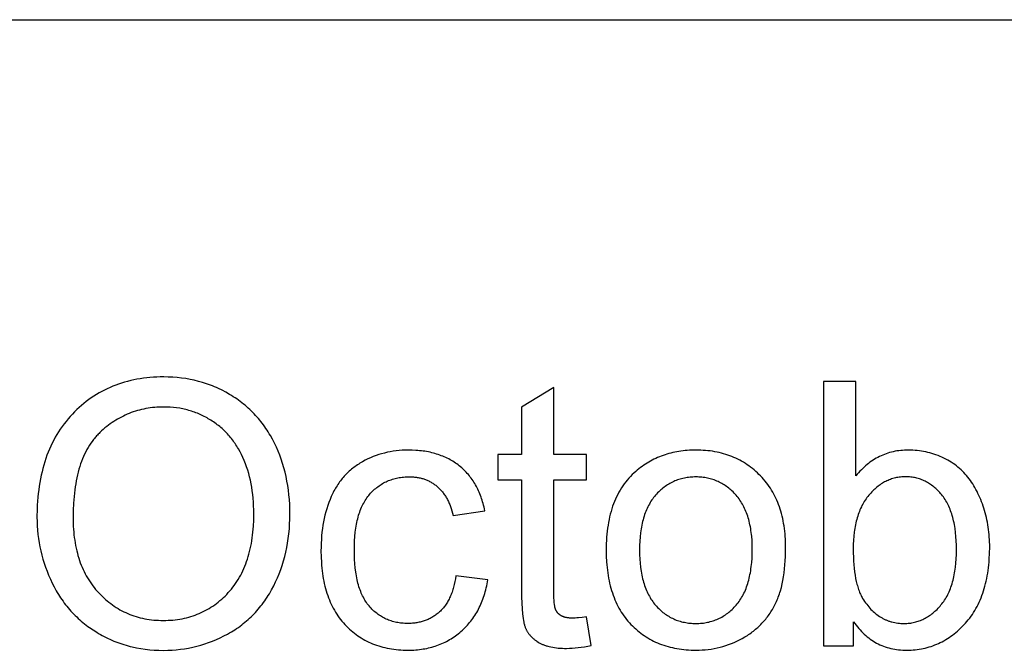
# Model space of a CAD drawing. Units: millimetres. Extents: x 0 to 21750, y 0 to 18000.
# Drawn here: x 8978 to 10466, y 17046 to 18000 of the extents above; entities that cross this region are included whole.
import ezdxf

# ---------------------------------------------------------------- set-up
doc = ezdxf.new("R2010")
doc.units = ezdxf.units.MM
doc.header["$MEASUREMENT"] = 0
doc.layers.add('- TAB', color=4, linetype='Continuous', true_color=0x00ffff)
doc.layers.add('- TITLES', color=7, linetype='Continuous', true_color=0x7fffbf)

msp = doc.modelspace()

# ---------------------------------------------------------------- linework, layer by layer
at = {"layer": '- TAB'}
msp.add_lwpolyline([(0, 18000), (21750, 18000)], dxfattribs=at)
at = {"layer": '- TITLES'}
for points in [[(9003.8, 17247.3), (9003.9, 17240.8), (9004.2, 17234.2), (9004.6, 17227.8), (9005.3, 17221.3), (9006.1, 17215), (9007.1, 17208.6), (9008.2, 17202.3), (9009.6, 17196.1), (9011.1, 17189.8), (9012.8, 17183.7), (9014.7, 17177.5), (9016.7, 17171.4), (9019, 17165.4), (9021.4, 17159.4), (9024, 17153.4), (9026.7, 17147.5), (9029.7, 17141.7), (9032.8, 17136), (9034.4, 17133.3), (9036.1, 17130.5), (9037.8, 17127.8), (9039.5, 17125.2), (9041.3, 17122.6), (9043.2, 17120), (9045, 17117.4), (9047, 17114.9), (9048.9, 17112.5), (9050.9, 17110.1), (9052.9, 17107.7), (9055, 17105.3), (9057.2, 17103), (9059.3, 17100.7), (9061.5, 17098.5), (9063.8, 17096.3), (9066.1, 17094.2), (9068.4, 17092.1), (9070.8, 17090), (9073.2, 17088), (9075.7, 17086), (9078.2, 17084), (9080.7, 17082.1), (9083.3, 17080.2), (9088.6, 17076.6), (9094.1, 17073.1), (9096.9, 17071.4), (9099.7, 17069.8), (9102.5, 17068.2), (9105.4, 17066.7), (9108.3, 17065.2), (9111.2, 17063.8), (9114.1, 17062.5), (9117.1, 17061.2), (9120, 17059.9), (9123, 17058.7), (9126.1, 17057.6), (9129.1, 17056.5), (9132.2, 17055.4), (9135.3, 17054.4), (9138.4, 17053.5), (9141.5, 17052.6), (9144.7, 17051.8), (9147.9, 17051), (9154.3, 17049.6), (9160.9, 17048.5), (9167.5, 17047.5), (9174.2, 17046.8), (9181.1, 17046.2), (9188, 17045.9), (9195, 17045.8), (9201.5, 17045.9), (9207.9, 17046.2), (9214.3, 17046.7), (9220.6, 17047.4), (9226.8, 17048.2), (9233, 17049.3), (9239.2, 17050.5), (9245.3, 17052), (9251.3, 17053.6), (9257.3, 17055.5), (9263.2, 17057.5), (9269.1, 17059.7), (9274.9, 17062.1), (9280.7, 17064.7), (9286.4, 17067.5), (9292, 17070.5), (9294.8, 17072.1), (9297.6, 17073.7), (9300.3, 17075.3), (9303, 17077), (9305.6, 17078.8), (9308.2, 17080.6), (9310.8, 17082.4), (9313.3, 17084.3), (9315.7, 17086.2), (9318.2, 17088.2), (9320.6, 17090.2), (9322.9, 17092.3), (9325.2, 17094.4), (9327.5, 17096.5), (9329.7, 17098.7), (9331.9, 17101), (9334.1, 17103.3), (9336.2, 17105.6), (9338.3, 17108), (9340.3, 17110.4), (9342.3, 17112.9), (9344.2, 17115.4), (9346.2, 17118), (9348, 17120.6), (9349.9, 17123.3), (9351.7, 17126), (9353.4, 17128.7), (9355.1, 17131.5), (9358.4, 17137.2), (9361.6, 17143.2), (9364.5, 17149.2), (9367.3, 17155.4), (9369.9, 17161.6), (9372.3, 17168), (9374.5, 17174.4), (9376.5, 17181), (9378.4, 17187.6), (9380, 17194.3), (9381.4, 17201.2), (9382.7, 17208.1), (9383.7, 17215.2), (9384.6, 17222.3), (9385.3, 17229.6), (9385.7, 17236.9), (9386, 17244.4), (9386.1, 17251.9), (9386, 17259.4), (9385.8, 17266.7), (9385.3, 17274), (9384.7, 17281.2), (9383.8, 17288.2), (9382.8, 17295.2), (9381.7, 17302), (9380.3, 17308.8), (9378.7, 17315.4), (9377, 17322), (9375.1, 17328.4), (9373, 17334.8), (9370.7, 17341.1), (9368.3, 17347.2), (9365.6, 17353.3), (9362.8, 17359.2), (9359.8, 17365.1), (9356.6, 17370.7), (9355, 17373.5), (9353.3, 17376.3), (9351.6, 17378.9), (9349.8, 17381.6), (9348, 17384.2), (9346.2, 17386.8), (9344.3, 17389.3), (9342.3, 17391.8), (9340.4, 17394.2), (9338.4, 17396.6), (9336.3, 17399), (9334.2, 17401.3), (9332.1, 17403.6), (9329.9, 17405.9), (9327.7, 17408.1), (9325.4, 17410.2), (9323.1, 17412.4), (9320.8, 17414.4), (9318.4, 17416.5), (9315.9, 17418.5), (9313.5, 17420.4), (9311, 17422.3), (9308.4, 17424.2), (9305.8, 17426.1), (9303.2, 17427.9), (9300.5, 17429.6), (9297.8, 17431.3), (9295, 17433), (9289.4, 17436.2), (9283.8, 17439.2), (9278, 17442), (9275.1, 17443.3), (9272.1, 17444.6), (9269.2, 17445.8), (9266.2, 17446.9), (9260.2, 17449.1), (9254.1, 17451.1), (9247.9, 17452.8), (9241.6, 17454.4), (9235.2, 17455.7), (9228.8, 17456.9), (9222.2, 17457.8), (9215.6, 17458.5), (9208.9, 17459), (9202.1, 17459.3), (9195.3, 17459.4), (9190, 17459.4), (9184.8, 17459.2), (9179.7, 17459), (9174.6, 17458.6), (9169.6, 17458.1), (9164.6, 17457.5), (9159.8, 17456.8), (9154.9, 17455.9), (9150.2, 17455), (9145.5, 17453.9), (9140.8, 17452.8), (9136.2, 17451.5), (9131.7, 17450.2), (9127.2, 17448.7), (9122.8, 17447.1), (9118.5, 17445.4), (9114.2, 17443.6), (9110, 17441.6), (9105.8, 17439.6), (9101.7, 17437.5), (9097.7, 17435.2), (9093.7, 17432.8), (9089.8, 17430.4), (9085.9, 17427.8), (9082.2, 17425.1), (9078.4, 17422.3), (9074.7, 17419.4), (9071.1, 17416.3), (9067.6, 17413.2), (9064.1, 17410), (9060.7, 17406.6), (9057.3, 17403.1), (9054, 17399.6), (9050.8, 17395.9), (9047.7, 17392.2), (9044.8, 17388.4), (9041.9, 17384.5), (9039.1, 17380.5), (9036.5, 17376.4), (9033.9, 17372.3), (9031.4, 17368.1), (9029.1, 17363.7), (9026.9, 17359.3), (9024.7, 17354.8), (9022.7, 17350.3), (9020.7, 17345.6), (9018.9, 17340.9), (9017.2, 17336), (9015.6, 17331.1), (9014.1, 17326.1), (9012.7, 17321), (9011.4, 17315.9), (9010.2, 17310.6), (9009.1, 17305.3), (9008.1, 17299.9), (9007.2, 17294.4), (9006.4, 17288.8), (9005.7, 17283.1), (9005.1, 17277.4), (9004.7, 17271.5), (9004.3, 17265.6), (9004, 17259.6)], [(9058.4, 17246.5), (9058.5, 17237.6), (9058.7, 17233.2), (9059, 17228.9), (9059.3, 17224.7), (9059.7, 17220.5), (9060.2, 17216.4), (9060.8, 17212.3), (9061.4, 17208.3), (9062.2, 17204.3), (9063, 17200.4), (9063.8, 17196.6), (9064.8, 17192.9), (9065.8, 17189.1), (9066.9, 17185.5), (9068.1, 17181.9), (9069.3, 17178.4), (9070.7, 17174.9), (9072.1, 17171.5), (9073.6, 17168.2), (9075.1, 17164.9), (9076.7, 17161.6), (9078.4, 17158.5), (9080.2, 17155.4), (9082.1, 17152.3), (9084, 17149.3), (9086, 17146.4), (9088.1, 17143.5), (9090.3, 17140.7), (9092.5, 17138), (9094.8, 17135.3), (9097.2, 17132.7), (9099.7, 17130.1), (9102.2, 17127.6), (9104.7, 17125.2), (9107.3, 17122.9), (9109.9, 17120.7), (9112.5, 17118.5), (9115.2, 17116.5), (9117.9, 17114.5), (9120.6, 17112.6), (9123.4, 17110.7), (9126.3, 17109), (9129.1, 17107.3), (9132.1, 17105.7), (9135, 17104.2), (9138, 17102.8), (9141, 17101.5), (9144.1, 17100.2), (9147.2, 17099), (9150.3, 17097.9), (9153.5, 17096.9), (9156.7, 17096), (9160, 17095.1), (9163.3, 17094.4), (9166.6, 17093.7), (9170, 17093.1), (9173.4, 17092.5), (9176.9, 17092.1), (9180.4, 17091.7), (9183.9, 17091.4), (9187.5, 17091.2), (9191.1, 17091.1), (9194.7, 17091.1), (9198.4, 17091.1), (9202.1, 17091.2), (9205.7, 17091.4), (9209.3, 17091.7), (9212.9, 17092.1), (9216.4, 17092.6), (9219.8, 17093.1), (9223.2, 17093.7), (9226.6, 17094.4), (9230, 17095.2), (9233.3, 17096), (9236.5, 17097), (9239.7, 17098), (9242.9, 17099.1), (9246, 17100.3), (9249.1, 17101.6), (9252.2, 17102.9), (9255.2, 17104.4), (9258.2, 17105.9), (9261.1, 17107.5), (9264, 17109.2), (9266.8, 17110.9), (9269.6, 17112.8), (9272.4, 17114.7), (9275.1, 17116.7), (9277.8, 17118.8), (9280.4, 17121), (9283, 17123.2), (9285.6, 17125.6), (9288.1, 17128), (9290.6, 17130.5), (9293, 17133.1), (9295.4, 17135.7), (9297.7, 17138.5), (9299.9, 17141.3), (9302, 17144.1), (9304.1, 17147), (9306.1, 17150.1), (9308, 17153.1), (9309.9, 17156.3), (9311.7, 17159.5), (9313.3, 17162.7), (9315, 17166.1), (9316.5, 17169.5), (9318, 17173), (9319.4, 17176.5), (9320.7, 17180.2), (9321.9, 17183.9), (9323.1, 17187.6), (9324.2, 17191.4), (9325.2, 17195.3), (9326.2, 17199.3), (9327, 17203.3), (9327.8, 17207.4), (9328.5, 17211.6), (9329.2, 17215.8), (9329.7, 17220.1), (9330.2, 17224.5), (9330.6, 17229), (9331, 17233.5), (9331.4, 17242.7), (9331.6, 17252.2), (9331.5, 17258.3), (9331.3, 17264.2), (9331, 17270.1), (9330.6, 17275.9), (9330, 17281.5), (9329.3, 17287.1), (9328.4, 17292.6), (9327.5, 17297.9), (9326.4, 17303.2), (9325.1, 17308.4), (9323.8, 17313.5), (9322.3, 17318.5), (9320.7, 17323.3), (9319, 17328.1), (9317.1, 17332.8), (9315.1, 17337.4), (9313, 17341.9), (9310.7, 17346.3), (9308.4, 17350.5), (9307.1, 17352.6), (9305.9, 17354.6), (9304.6, 17356.6), (9303.3, 17358.6), (9301.9, 17360.5), (9300.6, 17362.4), (9299.2, 17364.3), (9297.7, 17366.1), (9296.3, 17368), (9294.8, 17369.7), (9293.3, 17371.5), (9291.7, 17373.2), (9290.1, 17374.9), (9288.5, 17376.5), (9286.9, 17378.2), (9285.2, 17379.7), (9283.5, 17381.3), (9281.8, 17382.8), (9280, 17384.3), (9278.2, 17385.8), (9276.4, 17387.2), (9274.5, 17388.6), (9272.6, 17390), (9270.7, 17391.3), (9268.8, 17392.6), (9266.8, 17393.9), (9264.8, 17395.1), (9262.8, 17396.3), (9260.8, 17397.5), (9258.8, 17398.6), (9256.7, 17399.6), (9254.6, 17400.7), (9252.6, 17401.7), (9250.5, 17402.6), (9248.3, 17403.6), (9246.2, 17404.4), (9244.1, 17405.3), (9241.9, 17406.1), (9239.7, 17406.8), (9237.5, 17407.6), (9235.3, 17408.3), (9233.1, 17408.9), (9230.9, 17409.5), (9228.6, 17410.1), (9226.4, 17410.6), (9224.1, 17411.1), (9221.8, 17411.5), (9219.5, 17412), (9214.8, 17412.7), (9210.1, 17413.2), (9205.3, 17413.6), (9200.4, 17413.8), (9195.5, 17413.9), (9192, 17413.9), (9188.6, 17413.8), (9185.1, 17413.6), (9181.7, 17413.3), (9178.4, 17413), (9175, 17412.6), (9171.7, 17412.1), (9168.4, 17411.5), (9165.2, 17410.9), (9161.9, 17410.1), (9158.8, 17409.4), (9155.6, 17408.5), (9152.5, 17407.5), (9149.4, 17406.5), (9146.3, 17405.4), (9143.3, 17404.3), (9140.3, 17403), (9137.3, 17401.7), (9134.4, 17400.3), (9131.4, 17398.8), (9128.6, 17397.3), (9125.7, 17395.7), (9122.9, 17394), (9120.1, 17392.2), (9117.3, 17390.4), (9114.6, 17388.4), (9111.9, 17386.4), (9109.2, 17384.4), (9106.6, 17382.2), (9104, 17380), (9101.4, 17377.7), (9098.9, 17375.3), (9097.6, 17374.1), (9096.4, 17372.9), (9095.2, 17371.6), (9094, 17370.3), (9092.8, 17369), (9091.6, 17367.6), (9090.5, 17366.3), (9089.4, 17364.9), (9087.2, 17362), (9085.1, 17359), (9083.1, 17356), (9081.1, 17352.8), (9079.3, 17349.5), (9077.5, 17346.2), (9075.8, 17342.7), (9074.2, 17339.1), (9072.6, 17335.5), (9071.2, 17331.7), (9069.8, 17327.8), (9068.5, 17323.8), (9067.3, 17319.8), (9066.1, 17315.6), (9065.1, 17311.3), (9064.1, 17306.9), (9063.2, 17302.4), (9062.3, 17297.9), (9061.6, 17293.2), (9060.9, 17288.4), (9060.3, 17283.5), (9059.8, 17278.5), (9059, 17268.3), (9058.5, 17257.6)], [(9864.1, 17197.4), (9864.2, 17188.4), (9864.7, 17179.6), (9865, 17175.3), (9865.4, 17171.1), (9865.9, 17167), (9866.4, 17162.9), (9867.1, 17158.9), (9867.8, 17154.9), (9868.5, 17151.1), (9869.4, 17147.2), (9870.3, 17143.5), (9871.3, 17139.8), (9872.3, 17136.2), (9873.5, 17132.7), (9874.7, 17129.2), (9876, 17125.8), (9877.3, 17122.4), (9878.7, 17119.2), (9880.2, 17115.9), (9881.8, 17112.8), (9883.5, 17109.7), (9885.2, 17106.7), (9887, 17103.8), (9888.8, 17100.9), (9890.8, 17098.1), (9892.8, 17095.4), (9894.9, 17092.7), (9897.1, 17090.1), (9899.3, 17087.5), (9901.6, 17085.1), (9904, 17082.7), (9906.4, 17080.4), (9908.8, 17078.1), (9911.3, 17075.9), (9913.9, 17073.8), (9916.5, 17071.8), (9919.1, 17069.9), (9921.8, 17068), (9924.5, 17066.2), (9927.3, 17064.5), (9930.1, 17062.9), (9933, 17061.3), (9935.9, 17059.8), (9938.9, 17058.4), (9941.9, 17057.1), (9944.9, 17055.8), (9948, 17054.7), (9951.1, 17053.6), (9954.3, 17052.5), (9957.6, 17051.6), (9960.8, 17050.7), (9964.2, 17049.9), (9967.5, 17049.2), (9970.9, 17048.5), (9974.4, 17048), (9977.9, 17047.5), (9981.5, 17047), (9985, 17046.7), (9988.7, 17046.4), (9992.4, 17046.2), (9996.1, 17046.1), (9999.9, 17046.1), (10004.6, 17046.2), (10009.3, 17046.4), (10013.9, 17046.7), (10018.5, 17047.2), (10023, 17047.8), (10027.5, 17048.6), (10031.9, 17049.5), (10036.3, 17050.5), (10040.7, 17051.7), (10045, 17053), (10049.2, 17054.5), (10053.4, 17056.1), (10057.6, 17057.8), (10061.7, 17059.7), (10065.8, 17061.7), (10069.8, 17063.8), (10073.8, 17066.1), (10075.7, 17067.3), (10077.6, 17068.5), (10079.5, 17069.7), (10081.3, 17071), (10083.1, 17072.2), (10084.9, 17073.6), (10086.6, 17074.9), (10088.4, 17076.3), (10090, 17077.7), (10091.7, 17079.1), (10093.3, 17080.6), (10094.9, 17082.1), (10096.5, 17083.6), (10098, 17085.1), (10099.6, 17086.7), (10101, 17088.3), (10102.5, 17089.9), (10103.9, 17091.6), (10105.3, 17093.2), (10106.7, 17094.9), (10108, 17096.7), (10109.3, 17098.4), (10110.6, 17100.2), (10111.8, 17102.1), (10113, 17103.9), (10114.2, 17105.8), (10115.4, 17107.7), (10116.5, 17109.6), (10117.6, 17111.6), (10118.6, 17113.6), (10119.7, 17115.6), (10120.7, 17117.7), (10121.6, 17119.8), (10122.6, 17122), (10123.5, 17124.2), (10124.3, 17126.4), (10125.2, 17128.7), (10126, 17131.1), (10126.7, 17133.5), (10127.5, 17135.9), (10128.9, 17141), (10130.1, 17146.2), (10131.2, 17151.6), (10132.2, 17157.2), (10133, 17162.9), (10133.8, 17168.9), (10134.4, 17175), (10134.8, 17181.4), (10135.1, 17187.9), (10135.3, 17194.6), (10135.4, 17201.5), (10135.4, 17205.8), (10135.3, 17210), (10135.1, 17214.2), (10134.8, 17218.3), (10134.5, 17222.3), (10134.1, 17226.3), (10133.6, 17230.3), (10133, 17234.1), (10132.4, 17237.9), (10131.7, 17241.7), (10130.9, 17245.4), (10130.1, 17249), (10129.1, 17252.6), (10128.1, 17256.2), (10127.1, 17259.6), (10125.9, 17263), (10124.7, 17266.4), (10123.4, 17269.7), (10122, 17272.9), (10120.6, 17276.1), (10119.1, 17279.2), (10117.5, 17282.2), (10115.8, 17285.2), (10114.1, 17288.2), (10112.3, 17291.1), (10110.4, 17293.9), (10108.4, 17296.7), (10106.4, 17299.4), (10104.3, 17302), (10102.1, 17304.6), (10099.8, 17307.1), (10097.5, 17309.6), (10095.1, 17312), (10092.7, 17314.4), (10090.2, 17316.6), (10087.7, 17318.8), (10085.1, 17320.9), (10082.5, 17322.9), (10079.9, 17324.9), (10077.2, 17326.7), (10074.5, 17328.5), (10071.7, 17330.3), (10068.9, 17331.9), (10066, 17333.5), (10063.1, 17335), (10060.2, 17336.4), (10057.2, 17337.7), (10054.1, 17339), (10051.1, 17340.1), (10048, 17341.3), (10044.8, 17342.3), (10041.6, 17343.2), (10038.4, 17344.1), (10035.1, 17344.9), (10031.8, 17345.7), (10028.4, 17346.3), (10025, 17346.9), (10021.5, 17347.4), (10018, 17347.8), (10014.5, 17348.1), (10010.9, 17348.4), (10007.3, 17348.6), (10003.6, 17348.7), (9999.9, 17348.7), (9996.5, 17348.7), (9993.2, 17348.6), (9990, 17348.5), (9986.7, 17348.2), (9983.5, 17348), (9980.3, 17347.6), (9977.2, 17347.2), (9974.1, 17346.7), (9971, 17346.2), (9967.9, 17345.6), (9964.9, 17344.9), (9961.9, 17344.2), (9958.9, 17343.4), (9956, 17342.6), (9953.1, 17341.7), (9950.3, 17340.7), (9947.4, 17339.7), (9944.6, 17338.6), (9941.9, 17337.4), (9939.1, 17336.2), (9936.4, 17334.9), (9933.8, 17333.5), (9931.1, 17332.1), (9928.5, 17330.6), (9925.9, 17329.1), (9923.4, 17327.5), (9920.9, 17325.8), (9918.4, 17324.1), (9916, 17322.3), (9913.5, 17320.5), (9911.2, 17318.6), (9908.8, 17316.6), (9906.1, 17314.1), (9903.4, 17311.6), (9900.8, 17308.9), (9898.3, 17306.2), (9895.9, 17303.5), (9893.6, 17300.6), (9891.4, 17297.6), (9889.3, 17294.6), (9887.2, 17291.5), (9885.2, 17288.3), (9883.4, 17285), (9881.6, 17281.7), (9879.9, 17278.2), (9878.2, 17274.7), (9876.7, 17271.1), (9875.3, 17267.4), (9873.9, 17263.7), (9872.7, 17259.8), (9871.5, 17255.9), (9870.4, 17251.9), (9869.4, 17247.8), (9868.5, 17243.6), (9867.6, 17239.4), (9866.9, 17235), (9866.2, 17230.6), (9865.7, 17226.1), (9865.2, 17221.5), (9864.8, 17216.9), (9864.5, 17212.1), (9864.3, 17207.3), (9864.1, 17202.4)], [(9914.5, 17197.4), (9914.6, 17190.6), (9914.9, 17183.9), (9915.4, 17177.5), (9916.1, 17171.4), (9916.5, 17168.3), (9916.9, 17165.4), (9917.4, 17162.5), (9918, 17159.6), (9918.5, 17156.8), (9919.2, 17154.1), (9919.9, 17151.4), (9920.6, 17148.8), (9921.4, 17146.2), (9922.2, 17143.7), (9923.1, 17141.2), (9924, 17138.8), (9925, 17136.4), (9926, 17134.1), (9927.1, 17131.9), (9928.2, 17129.7), (9929.4, 17127.6), (9930.6, 17125.5), (9931.8, 17123.4), (9933.1, 17121.5), (9934.5, 17119.6), (9935.9, 17117.7), (9937.3, 17115.9), (9938.8, 17114.1), (9940.3, 17112.4), (9941.9, 17110.8), (9943.5, 17109.2), (9945.1, 17107.6), (9946.7, 17106.1), (9948.4, 17104.7), (9950, 17103.3), (9951.7, 17102), (9953.5, 17100.7), (9955.2, 17099.5), (9957, 17098.4), (9958.8, 17097.3), (9960.6, 17096.2), (9962.4, 17095.2), (9964.3, 17094.3), (9966.2, 17093.4), (9968.1, 17092.5), (9970.1, 17091.7), (9972, 17091), (9974, 17090.3), (9976.1, 17089.7), (9978.1, 17089.1), (9980.2, 17088.6), (9982.3, 17088.2), (9984.4, 17087.8), (9986.5, 17087.4), (9988.7, 17087.1), (9990.9, 17086.9), (9993.1, 17086.7), (9995.3, 17086.6), (9997.6, 17086.5), (9999.9, 17086.4), (10002.2, 17086.5), (10004.4, 17086.6), (10006.6, 17086.7), (10008.8, 17086.9), (10011, 17087.1), (10013.2, 17087.4), (10015.3, 17087.8), (10017.4, 17088.2), (10019.5, 17088.6), (10021.5, 17089.2), (10023.6, 17089.7), (10025.6, 17090.4), (10027.5, 17091), (10029.5, 17091.8), (10031.4, 17092.6), (10033.4, 17093.4), (10035.2, 17094.3), (10037.1, 17095.2), (10038.9, 17096.2), (10040.8, 17097.3), (10042.6, 17098.4), (10044.3, 17099.6), (10046.1, 17100.8), (10047.8, 17102.1), (10049.5, 17103.4), (10051.2, 17104.8), (10052.8, 17106.2), (10054.4, 17107.7), (10056, 17109.3), (10057.6, 17110.9), (10059.2, 17112.5), (10060.7, 17114.3), (10062.2, 17116), (10063.6, 17117.8), (10065, 17119.7), (10066.4, 17121.7), (10067.7, 17123.7), (10068.9, 17125.7), (10070.1, 17127.8), (10071.3, 17130), (10072.4, 17132.2), (10073.5, 17134.5), (10074.5, 17136.8), (10075.5, 17139.2), (10076.4, 17141.7), (10077.3, 17144.2), (10078.1, 17146.7), (10078.9, 17149.4), (10079.6, 17152), (10080.3, 17154.8), (10081, 17157.6), (10081.5, 17160.4), (10082.1, 17163.3), (10082.6, 17166.3), (10083, 17169.3), (10083.4, 17172.4), (10084.1, 17178.7), (10084.6, 17185.3), (10084.9, 17192), (10085, 17199.1), (10084.9, 17205.7), (10084.6, 17212.1), (10084.1, 17218.3), (10083.8, 17221.3), (10083.4, 17224.3), (10083, 17227.2), (10082.6, 17230.1), (10082.1, 17232.9), (10081.5, 17235.7), (10080.9, 17238.4), (10080.3, 17241.1), (10079.6, 17243.7), (10078.9, 17246.3), (10078.1, 17248.8), (10077.2, 17251.2), (10076.4, 17253.7), (10075.4, 17256), (10074.4, 17258.3), (10073.4, 17260.6), (10072.4, 17262.8), (10071.2, 17265), (10070.1, 17267.1), (10068.8, 17269.1), (10067.6, 17271.2), (10066.3, 17273.1), (10064.9, 17275), (10063.5, 17276.9), (10062.1, 17278.7), (10060.6, 17280.4), (10059, 17282.1), (10057.5, 17283.8), (10055.9, 17285.4), (10054.3, 17286.9), (10052.6, 17288.4), (10051, 17289.8), (10049.3, 17291.2), (10047.6, 17292.6), (10045.9, 17293.8), (10044.1, 17295), (10042.4, 17296.2), (10040.6, 17297.3), (10038.8, 17298.4), (10036.9, 17299.4), (10035.1, 17300.3), (10033.2, 17301.2), (10031.3, 17302), (10029.3, 17302.8), (10027.4, 17303.6), (10025.4, 17304.2), (10023.4, 17304.8), (10021.4, 17305.4), (10019.3, 17305.9), (10017.3, 17306.4), (10015.2, 17306.8), (10013.1, 17307.1), (10010.9, 17307.4), (10008.8, 17307.7), (10006.6, 17307.9), (10004.4, 17308), (10002.1, 17308.1), (9999.9, 17308.1), (9997.6, 17308.1), (9995.3, 17308), (9993.1, 17307.9), (9990.9, 17307.7), (9988.7, 17307.4), (9986.5, 17307.2), (9984.4, 17306.8), (9982.3, 17306.4), (9980.2, 17305.9), (9978.1, 17305.4), (9976.1, 17304.9), (9974, 17304.2), (9972, 17303.6), (9970.1, 17302.8), (9968.1, 17302.1), (9966.2, 17301.2), (9964.3, 17300.3), (9962.4, 17299.4), (9960.6, 17298.4), (9958.8, 17297.4), (9957, 17296.3), (9955.2, 17295.1), (9953.5, 17293.9), (9951.7, 17292.6), (9950, 17291.3), (9948.4, 17289.9), (9946.7, 17288.5), (9945.1, 17287), (9943.5, 17285.5), (9941.9, 17283.9), (9940.3, 17282.3), (9938.8, 17280.6), (9937.3, 17278.8), (9935.9, 17277), (9934.5, 17275.2), (9933.1, 17273.3), (9931.8, 17271.3), (9930.6, 17269.3), (9929.4, 17267.2), (9928.2, 17265.1), (9927.1, 17262.9), (9926, 17260.6), (9925, 17258.3), (9924, 17256), (9923.1, 17253.6), (9922.2, 17251.1), (9921.4, 17248.6), (9920.6, 17246), (9919.9, 17243.4), (9919.2, 17240.7), (9918.5, 17238), (9918, 17235.2), (9917.4, 17232.3), (9916.9, 17229.4), (9916.5, 17226.5), (9916.1, 17223.5), (9915.4, 17217.3), (9914.9, 17210.9), (9914.6, 17204.3)], [(10237.7, 17199.6), (10237.7, 17193.2), (10237.9, 17187), (10238.1, 17181.1), (10238.5, 17175.4), (10239, 17169.9), (10239.6, 17164.6), (10240.4, 17159.6), (10241.2, 17154.7), (10242.1, 17150.2), (10242.6, 17147.9), (10243.2, 17145.8), (10243.8, 17143.7), (10244.4, 17141.7), (10245, 17139.7), (10245.6, 17137.7), (10246.3, 17135.9), (10247, 17134), (10247.7, 17132.3), (10248.5, 17130.6), (10249.3, 17128.9), (10250.1, 17127.4), (10251, 17125.8), (10251.8, 17124.3), (10253.3, 17122), (10254.8, 17119.8), (10256.3, 17117.6), (10257.9, 17115.5), (10259.5, 17113.4), (10261.1, 17111.5), (10262.8, 17109.6), (10264.4, 17107.8), (10266.2, 17106), (10267.9, 17104.4), (10269.7, 17102.8), (10271.5, 17101.2), (10273.4, 17099.8), (10275.2, 17098.4), (10277.2, 17097.1), (10279.1, 17095.9), (10280.1, 17095.3), (10281.1, 17094.8), (10282.1, 17094.2), (10283.1, 17093.7), (10284.1, 17093.2), (10285.1, 17092.7), (10286.2, 17092.2), (10287.2, 17091.8), (10288.2, 17091.3), (10289.3, 17090.9), (10290.4, 17090.5), (10291.4, 17090.1), (10292.5, 17089.8), (10293.6, 17089.4), (10294.7, 17089.1), (10295.8, 17088.8), (10298, 17088.3), (10300.3, 17087.8), (10302.6, 17087.4), (10304.9, 17087), (10307.3, 17086.8), (10309.7, 17086.6), (10312.1, 17086.5), (10314.5, 17086.4), (10316.5, 17086.5), (10318.5, 17086.6), (10320.5, 17086.7), (10322.4, 17086.9), (10324.4, 17087.1), (10326.3, 17087.4), (10328.2, 17087.8), (10330.1, 17088.2), (10332, 17088.7), (10333.8, 17089.2), (10335.6, 17089.7), (10337.4, 17090.4), (10339.2, 17091.1), (10341, 17091.8), (10342.8, 17092.6), (10344.5, 17093.4), (10346.3, 17094.3), (10348, 17095.3), (10349.7, 17096.3), (10351.4, 17097.4), (10353, 17098.5), (10354.7, 17099.7), (10356.3, 17100.9), (10357.9, 17102.2), (10359.5, 17103.5), (10361.1, 17104.9), (10362.6, 17106.3), (10364.2, 17107.8), (10365.7, 17109.4), (10367.2, 17111), (10368.7, 17112.7), (10370.2, 17114.4), (10371.6, 17116.2), (10373, 17118), (10374.4, 17119.9), (10375.7, 17121.8), (10376.9, 17123.8), (10378.1, 17125.8), (10379.3, 17127.9), (10380.4, 17130.1), (10381.5, 17132.3), (10382.5, 17134.5), (10383.5, 17136.8), (10384.5, 17139.2), (10385.3, 17141.6), (10386.2, 17144.1), (10387, 17146.6), (10387.8, 17149.2), (10388.5, 17151.8), (10389.1, 17154.5), (10389.7, 17157.2), (10390.3, 17160), (10390.8, 17162.9), (10391.3, 17165.8), (10391.8, 17168.7), (10392.1, 17171.7), (10392.8, 17177.9), (10393.2, 17184.3), (10393.5, 17190.9), (10393.6, 17197.7), (10393.5, 17204.7), (10393.3, 17211.4), (10392.8, 17217.9), (10392.2, 17224.2), (10391.4, 17230.2), (10391, 17233.2), (10390.5, 17236), (10389.9, 17238.9), (10389.3, 17241.6), (10388.7, 17244.3), (10388, 17247), (10387.3, 17249.6), (10386.5, 17252.1), (10385.7, 17254.6), (10384.8, 17257), (10383.9, 17259.3), (10383, 17261.6), (10382, 17263.9), (10381, 17266), (10379.9, 17268.2), (10378.8, 17270.2), (10377.6, 17272.2), (10376.4, 17274.2), (10375.1, 17276.1), (10373.8, 17277.9), (10372.5, 17279.7), (10371.1, 17281.4), (10369.7, 17283.1), (10368.3, 17284.7), (10366.8, 17286.2), (10365.3, 17287.7), (10363.9, 17289.2), (10362.4, 17290.6), (10360.8, 17291.9), (10359.3, 17293.2), (10357.7, 17294.4), (10356.1, 17295.6), (10354.5, 17296.8), (10352.9, 17297.8), (10351.3, 17298.9), (10349.6, 17299.9), (10348, 17300.8), (10346.3, 17301.6), (10344.6, 17302.5), (10342.8, 17303.2), (10341.1, 17303.9), (10339.3, 17304.6), (10337.5, 17305.2), (10335.7, 17305.8), (10333.9, 17306.3), (10332.1, 17306.7), (10330.2, 17307.1), (10328.4, 17307.4), (10326.5, 17307.7), (10324.6, 17308), (10322.6, 17308.2), (10320.7, 17308.3), (10318.7, 17308.4), (10316.7, 17308.4), (10314.7, 17308.4), (10312.7, 17308.3), (10310.8, 17308.1), (10308.8, 17308), (10306.9, 17307.7), (10305, 17307.4), (10303.1, 17307.1), (10301.2, 17306.6), (10299.3, 17306.2), (10297.5, 17305.7), (10295.6, 17305.1), (10293.8, 17304.5), (10292, 17303.8), (10290.2, 17303), (10288.5, 17302.3), (10286.7, 17301.4), (10285, 17300.5), (10283.3, 17299.5), (10281.6, 17298.5), (10279.9, 17297.5), (10278.3, 17296.4), (10276.6, 17295.2), (10275, 17294), (10273.4, 17292.7), (10271.8, 17291.3), (10270.2, 17289.9), (10268.6, 17288.5), (10267.1, 17287), (10265.6, 17285.4), (10264.1, 17283.8), (10262.6, 17282.2), (10261.1, 17280.4), (10259.7, 17278.7), (10258.3, 17276.9), (10256.9, 17275), (10255.6, 17273.1), (10254.3, 17271.1), (10253.1, 17269.1), (10252, 17267), (10250.8, 17264.9), (10249.8, 17262.7), (10248.7, 17260.5), (10247.7, 17258.3), (10246.8, 17256), (10245.9, 17253.6), (10245.1, 17251.2), (10244.3, 17248.8), (10243.5, 17246.3), (10242.8, 17243.7), (10242.1, 17241.1), (10241.5, 17238.5), (10240.9, 17235.8), (10240.4, 17233), (10239.9, 17230.2), (10239.5, 17227.4), (10239.1, 17224.5), (10238.5, 17218.6), (10238, 17212.4), (10237.7, 17206.1)]]:
    msp.add_lwpolyline(points, close=True, dxfattribs=at)
for points in [[(9785, 17443.4), (9736.2, 17413.9)], [(9785, 17342.2), (9785, 17443.4)], [(10241.7, 17452.4), (10192.7, 17452.4)], [(10192.7, 17452.4), (10192.7, 17052.6)], [(10241.7, 17309.8), (10241.7, 17452.4)], [(9736.2, 17413.9), (9736.2, 17342.2)], [(9680.6, 17257.1), (9680, 17259.9), (9679.5, 17262.5), (9678.8, 17265.2), (9678.1, 17267.8), (9677.4, 17270.4), (9676.7, 17272.9), (9675.9, 17275.4), (9675, 17277.8), (9674.1, 17280.2), (9673.2, 17282.6), (9672.2, 17284.9), (9671.2, 17287.2), (9670.2, 17289.5), (9669.1, 17291.7), (9667.9, 17293.9), (9666.8, 17296), (9665.5, 17298.1), (9664.3, 17300.2), (9663, 17302.2), (9661.6, 17304.2), (9660.2, 17306.1), (9658.8, 17308), (9657.3, 17309.9), (9655.8, 17311.7), (9654.2, 17313.5), (9652.6, 17315.2), (9651, 17316.9), (9649.3, 17318.6), (9647.6, 17320.2), (9645.8, 17321.8), (9644, 17323.4), (9642.1, 17324.9), (9640.3, 17326.4), (9638.3, 17327.8), (9636.4, 17329.2), (9634.4, 17330.5), (9632.4, 17331.8), (9630.3, 17333), (9628.2, 17334.2), (9626.1, 17335.3), (9623.9, 17336.4), (9621.7, 17337.5), (9619.5, 17338.5), (9617.2, 17339.4), (9614.9, 17340.3), (9612.6, 17341.2), (9610.3, 17342), (9607.9, 17342.8), (9605.4, 17343.5), (9603, 17344.2), (9600.5, 17344.8), (9597.9, 17345.4), (9595.4, 17345.9), (9592.8, 17346.4), (9590.2, 17346.9), (9587.5, 17347.3), (9584.8, 17347.6), (9582.1, 17347.9), (9579.3, 17348.2), (9576.5, 17348.4), (9570.8, 17348.7), (9565, 17348.7), (9560.3, 17348.7), (9555.7, 17348.5), (9551.2, 17348.1), (9546.7, 17347.6), (9542.2, 17347), (9537.8, 17346.3), (9533.4, 17345.4), (9529, 17344.3), (9524.7, 17343.2), (9520.5, 17341.9), (9516.3, 17340.4), (9512.1, 17338.9), (9508, 17337.1), (9503.9, 17335.3), (9499.9, 17333.3), (9495.9, 17331.2), (9493.9, 17330), (9492, 17328.9), (9490.1, 17327.7), (9488.2, 17326.5), (9486.3, 17325.2), (9484.5, 17323.9), (9482.7, 17322.6), (9481, 17321.3), (9479.3, 17319.9), (9477.6, 17318.4), (9475.9, 17317), (9474.3, 17315.5), (9472.7, 17314), (9471.2, 17312.4), (9469.6, 17310.8), (9468.2, 17309.2), (9466.7, 17307.5), (9465.3, 17305.8), (9463.9, 17304.1), (9462.5, 17302.3), (9461.2, 17300.5), (9459.9, 17298.7), (9458.6, 17296.8), (9457.3, 17294.9), (9456.1, 17292.9), (9455, 17291), (9453.8, 17289), (9452.7, 17286.9), (9451.6, 17284.8), (9450.6, 17282.7), (9449.5, 17280.6), (9448.6, 17278.4), (9446.7, 17274), (9444.9, 17269.4), (9443.3, 17264.8), (9441.8, 17260.1), (9440.4, 17255.3), (9439.1, 17250.4), (9437.9, 17245.4), (9436.9, 17240.3), (9436, 17235.1), (9435.2, 17229.9), (9434.5, 17224.5), (9434, 17219), (9433.6, 17213.5), (9433.3, 17207.9), (9433.1, 17202.1), (9433, 17196.3), (9433.2, 17187.4), (9433.6, 17178.7), (9433.9, 17174.5), (9434.3, 17170.3), (9434.7, 17166.2), (9435.3, 17162.2), (9435.9, 17158.2), (9436.5, 17154.3), (9437.3, 17150.4), (9438.1, 17146.7), (9439, 17143), (9439.9, 17139.3), (9441, 17135.7), (9442, 17132.2), (9443.2, 17128.8), (9444.4, 17125.4), (9445.8, 17122.1), (9447.1, 17118.8), (9448.6, 17115.6), (9450.1, 17112.5), (9451.7, 17109.5), (9453.3, 17106.5), (9455.1, 17103.6), (9456.9, 17100.7), (9458.7, 17097.9), (9460.7, 17095.2), (9462.7, 17092.5), (9464.8, 17089.9), (9466.9, 17087.4), (9469.1, 17084.9), (9471.4, 17082.6), (9473.8, 17080.2), (9476.1, 17078), (9478.5, 17075.8), (9481, 17073.7), (9483.5, 17071.7), (9486.1, 17069.8), (9488.7, 17067.9), (9491.3, 17066.2), (9494, 17064.5), (9496.7, 17062.8), (9499.5, 17061.3), (9502.3, 17059.8), (9505.2, 17058.4), (9508.1, 17057.1), (9511.1, 17055.8), (9514.1, 17054.6), (9517.2, 17053.5), (9520.3, 17052.5), (9523.4, 17051.6), (9526.6, 17050.7), (9529.8, 17049.9), (9533.1, 17049.2), (9536.4, 17048.5), (9539.8, 17047.9), (9543.2, 17047.5), (9546.7, 17047), (9550.2, 17046.7), (9553.8, 17046.4), (9557.4, 17046.2), (9561, 17046.1), (9564.7, 17046.1), (9567.7, 17046.1), (9570.6, 17046.2), (9573.5, 17046.3), (9576.3, 17046.5), (9579.2, 17046.8), (9582, 17047.1), (9584.8, 17047.4), (9587.5, 17047.9), (9590.2, 17048.3), (9592.9, 17048.8), (9595.6, 17049.4), (9598.2, 17050.1), (9600.8, 17050.7), (9603.4, 17051.5), (9605.9, 17052.3), (9608.4, 17053.1), (9610.9, 17054.1), (9613.4, 17055), (9615.8, 17056), (9618.2, 17057.1), (9620.6, 17058.2), (9622.9, 17059.4), (9625.2, 17060.7), (9627.5, 17062), (9629.8, 17063.3), (9632, 17064.7), (9634.2, 17066.2), (9636.4, 17067.7), (9638.5, 17069.3), (9640.6, 17070.9), (9642.7, 17072.6), (9644.7, 17074.3), (9646.8, 17076.1), (9648.7, 17077.9), (9650.6, 17079.8), (9652.5, 17081.7), (9654.3, 17083.7), (9656.1, 17085.7), (9657.8, 17087.7), (9659.5, 17089.8), (9661.1, 17091.9), (9662.7, 17094.1), (9664.2, 17096.3), (9665.7, 17098.5), (9667.1, 17100.8), (9668.5, 17103.2), (9669.9, 17105.5), (9671.2, 17107.9), (9672.4, 17110.4), (9673.6, 17112.9), (9674.7, 17115.5), (9675.8, 17118.1), (9676.9, 17120.7), (9677.9, 17123.4), (9678.8, 17126.1), (9679.7, 17128.8), (9680.6, 17131.6), (9681.4, 17134.5), (9682.2, 17137.4), (9682.9, 17140.3), (9683.5, 17143.3), (9684.1, 17146.3), (9684.7, 17149.3), (9685.2, 17152.4)], [(9736.2, 17342.2), (9700.2, 17342.2)], [(9700.2, 17342.2), (9700.2, 17304)], [(9834.4, 17342.2), (9785, 17342.2)], [(9834.4, 17304), (9834.4, 17342.2)], [(10238.2, 17088.9), (10240, 17086.3), (10241.9, 17083.7), (10243.9, 17081.2), (10245.8, 17078.9), (10247.9, 17076.6), (10249.9, 17074.3), (10252, 17072.2), (10254.2, 17070.2), (10256.4, 17068.2), (10258.6, 17066.3), (10260.9, 17064.5), (10263.2, 17062.8), (10265.5, 17061.2), (10268, 17059.6), (10270.4, 17058.2), (10272.9, 17056.8), (10275.4, 17055.5), (10278, 17054.3), (10280.6, 17053.2), (10283.3, 17052.1), (10286, 17051.1), (10288.8, 17050.3), (10291.5, 17049.5), (10294.4, 17048.8), (10297.3, 17048.1), (10300.2, 17047.6), (10303.2, 17047.1), (10306.2, 17046.8), (10309.2, 17046.5), (10312.3, 17046.3), (10315.5, 17046.1), (10318.6, 17046.1), (10321.8, 17046.1), (10325, 17046.2), (10328.2, 17046.4), (10331.3, 17046.7), (10334.4, 17047.1), (10337.4, 17047.5), (10340.5, 17048), (10343.5, 17048.6), (10346.5, 17049.3), (10349.4, 17050.1), (10352.3, 17050.9), (10355.2, 17051.8), (10358.1, 17052.8), (10360.9, 17053.9), (10363.7, 17055), (10366.5, 17056.2), (10369.2, 17057.6), (10371.9, 17058.9), (10374.6, 17060.4), (10377.3, 17062), (10379.9, 17063.6), (10382.5, 17065.3), (10385.1, 17067.1), (10387.7, 17068.9), (10390.2, 17070.9), (10392.7, 17072.9), (10395.1, 17075), (10397.5, 17077.2), (10399.9, 17079.5), (10402.3, 17081.8), (10404.7, 17084.2), (10407, 17086.7), (10409.2, 17089.3), (10411.4, 17091.9), (10413.6, 17094.6), (10415.6, 17097.4), (10417.6, 17100.2), (10419.5, 17103.1), (10421.3, 17106.1), (10423.1, 17109.1), (10424.8, 17112.2), (10426.4, 17115.4), (10427.9, 17118.6), (10429.4, 17121.9), (10430.8, 17125.3), (10432.1, 17128.7), (10433.4, 17132.2), (10434.6, 17135.8), (10435.7, 17139.4), (10436.7, 17143.1), (10437.7, 17146.9), (10438.6, 17150.7), (10439.4, 17154.6), (10440.2, 17158.6), (10440.9, 17162.6), (10441.5, 17166.7), (10442, 17170.8), (10442.5, 17175.1), (10442.9, 17179.3), (10443.2, 17183.7), (10443.6, 17192.6), (10443.8, 17201.8), (10443.8, 17205.7), (10443.6, 17209.6), (10443.5, 17213.4), (10443.2, 17217.2), (10442.9, 17221), (10442.6, 17224.8), (10442.1, 17228.5), (10441.6, 17232.2), (10441, 17235.8), (10440.4, 17239.5), (10439.7, 17243.1), (10438.9, 17246.7), (10438, 17250.2), (10437.1, 17253.7), (10436.1, 17257.2), (10435.1, 17260.7), (10433.9, 17264.1), (10432.8, 17267.4), (10431.6, 17270.7), (10430.3, 17273.9), (10429, 17277.1), (10427.6, 17280.2), (10426.1, 17283.2), (10424.7, 17286.2), (10423.1, 17289.1), (10421.5, 17292), (10419.9, 17294.7), (10418.2, 17297.5), (10416.5, 17300.1), (10414.7, 17302.7), (10412.8, 17305.2), (10410.9, 17307.7), (10409, 17310.1), (10406.9, 17312.4), (10404.9, 17314.7), (10402.7, 17316.9), (10400.5, 17319), (10398.2, 17321.1), (10395.8, 17323.1), (10393.4, 17325), (10390.9, 17326.9), (10388.4, 17328.7), (10385.8, 17330.4), (10383.1, 17332), (10380.3, 17333.6), (10377.5, 17335.1), (10374.6, 17336.6), (10371.7, 17338), (10368.7, 17339.3), (10365.7, 17340.5), (10362.6, 17341.6), (10359.6, 17342.7), (10356.5, 17343.7), (10353.4, 17344.5), (10350.2, 17345.3), (10347.1, 17346.1), (10343.9, 17346.7), (10340.7, 17347.2), (10337.5, 17347.7), (10334.3, 17348.1), (10331, 17348.4), (10327.7, 17348.6), (10324.4, 17348.7), (10321.1, 17348.7), (10318.1, 17348.7), (10315.1, 17348.6), (10312.2, 17348.4), (10309.3, 17348.1), (10306.4, 17347.8), (10303.6, 17347.4), (10300.8, 17346.9), (10298, 17346.3), (10295.3, 17345.7), (10292.6, 17344.9), (10289.9, 17344.1), (10287.3, 17343.3), (10284.7, 17342.3), (10282.1, 17341.3), (10279.6, 17340.2), (10277.1, 17339), (10274.7, 17337.7), (10272.2, 17336.4), (10269.8, 17335), (10267.5, 17333.5), (10265.1, 17332), (10262.8, 17330.3), (10260.6, 17328.6), (10258.4, 17326.8), (10256.2, 17324.9), (10254, 17323), (10251.9, 17321), (10249.8, 17318.9), (10247.7, 17316.7), (10245.7, 17314.5), (10243.7, 17312.2), (10241.7, 17309.8)], [(9637, 17158.7), (9636.3, 17154.2), (9635.5, 17149.8), (9634.5, 17145.6), (9633.5, 17141.5), (9632.9, 17139.5), (9632.3, 17137.6), (9631.7, 17135.6), (9631.1, 17133.8), (9630.4, 17131.9), (9629.7, 17130.1), (9629, 17128.4), (9628.2, 17126.7), (9627.5, 17125), (9626.7, 17123.3), (9625.8, 17121.7), (9625, 17120.1), (9624.1, 17118.6), (9623.1, 17117.1), (9622.2, 17115.6), (9621.2, 17114.2), (9620.2, 17112.8), (9619.2, 17111.5), (9618.1, 17110.2), (9617, 17108.9), (9615.9, 17107.7), (9614.8, 17106.5), (9613.6, 17105.3), (9612.4, 17104.2), (9611.2, 17103.1), (9610, 17102), (9608.7, 17101), (9607.4, 17100), (9606.1, 17099.1), (9604.8, 17098.1), (9603.5, 17097.3), (9602.2, 17096.4), (9600.8, 17095.6), (9599.4, 17094.8), (9598, 17094.1), (9596.6, 17093.4), (9595.1, 17092.7), (9593.7, 17092), (9592.2, 17091.4), (9590.7, 17090.9), (9589.2, 17090.3), (9587.6, 17089.8), (9586.1, 17089.4), (9584.5, 17088.9), (9582.9, 17088.5), (9581.3, 17088.2), (9579.7, 17087.8), (9578, 17087.5), (9576.4, 17087.3), (9574.7, 17087.1), (9573, 17086.9), (9571.2, 17086.7), (9569.5, 17086.6), (9567.7, 17086.5), (9566, 17086.5), (9564.2, 17086.4), (9561.9, 17086.5), (9559.7, 17086.5), (9557.5, 17086.7), (9555.4, 17086.9), (9553.3, 17087.1), (9551.1, 17087.4), (9549.1, 17087.7), (9547, 17088.1), (9545, 17088.5), (9543, 17089), (9541, 17089.6), (9539.1, 17090.2), (9537.2, 17090.8), (9535.3, 17091.5), (9533.4, 17092.3), (9531.6, 17093.1), (9529.8, 17093.9), (9528, 17094.8), (9526.2, 17095.8), (9524.5, 17096.8), (9522.8, 17097.8), (9521.1, 17098.9), (9519.5, 17100.1), (9517.8, 17101.3), (9516.3, 17102.6), (9514.7, 17103.9), (9513.1, 17105.3), (9511.6, 17106.7), (9510.1, 17108.2), (9508.7, 17109.7), (9507.2, 17111.3), (9505.8, 17112.9), (9504.4, 17114.6), (9503.1, 17116.3), (9501.8, 17118.1), (9500.6, 17120), (9499.4, 17121.9), (9498.2, 17123.9), (9497.1, 17126), (9496, 17128.1), (9495, 17130.3), (9494, 17132.5), (9493.1, 17134.8), (9492.2, 17137.2), (9491.3, 17139.6), (9490.5, 17142.1), (9489.8, 17144.7), (9489, 17147.3), (9488.4, 17150), (9487.7, 17152.7), (9487.1, 17155.5), (9486.6, 17158.4), (9486.1, 17161.3), (9485.6, 17164.3), (9484.9, 17170.5), (9484.2, 17176.9), (9483.8, 17183.6), (9483.5, 17190.5), (9483.5, 17197.7), (9483.5, 17204.8), (9483.8, 17211.6), (9484.3, 17218.2), (9484.9, 17224.5), (9485.7, 17230.6), (9486.2, 17233.6), (9486.7, 17236.5), (9487.3, 17239.3), (9487.9, 17242.1), (9488.6, 17244.8), (9489.3, 17247.5), (9490, 17250.1), (9490.8, 17252.6), (9491.6, 17255.1), (9492.5, 17257.5), (9493.4, 17259.9), (9494.4, 17262.2), (9495.4, 17264.4), (9496.5, 17266.6), (9497.6, 17268.7), (9498.8, 17270.7), (9500, 17272.7), (9501.2, 17274.7), (9502.5, 17276.6), (9503.8, 17278.4), (9505.2, 17280.1), (9506.6, 17281.8), (9508.1, 17283.4), (9509.6, 17285), (9511.1, 17286.6), (9512.6, 17288), (9514.2, 17289.5), (9515.8, 17290.8), (9517.4, 17292.2), (9519.1, 17293.4), (9520.8, 17294.7), (9522.5, 17295.8), (9524.2, 17296.9), (9526, 17298), (9527.8, 17299), (9529.6, 17300), (9531.4, 17300.9), (9533.3, 17301.7), (9535.2, 17302.6), (9537.1, 17303.3), (9539.1, 17304), (9541, 17304.7), (9543, 17305.3), (9545.1, 17305.8), (9547.1, 17306.3), (9549.2, 17306.7), (9551.3, 17307.1), (9553.5, 17307.5), (9555.6, 17307.7), (9557.8, 17308), (9560.1, 17308.2), (9562.3, 17308.3), (9564.6, 17308.4), (9566.9, 17308.4), (9568.4, 17308.4), (9569.9, 17308.3), (9571.4, 17308.3), (9572.9, 17308.2), (9574.4, 17308), (9575.8, 17307.9), (9577.3, 17307.7), (9578.7, 17307.5), (9580.1, 17307.2), (9581.5, 17307), (9582.9, 17306.7), (9584.3, 17306.3), (9585.6, 17306), (9587, 17305.6), (9588.3, 17305.2), (9589.6, 17304.7), (9590.9, 17304.2), (9592.2, 17303.7), (9593.5, 17303.2), (9594.7, 17302.6), (9596, 17302.1), (9597.2, 17301.4), (9598.4, 17300.8), (9599.6, 17300.1), (9600.8, 17299.4), (9602, 17298.7), (9603.2, 17297.9), (9604.3, 17297.1), (9605.4, 17296.3), (9606.6, 17295.5), (9607.7, 17294.6), (9608.7, 17293.7), (9609.8, 17292.7), (9610.9, 17291.8), (9611.9, 17290.8), (9612.9, 17289.8), (9613.9, 17288.7), (9614.9, 17287.6), (9615.8, 17286.5), (9616.7, 17285.4), (9617.7, 17284.2), (9618.5, 17283.1), (9619.4, 17281.8), (9620.3, 17280.6), (9621.1, 17279.3), (9621.9, 17278), (9622.7, 17276.7), (9623.4, 17275.3), (9624.2, 17273.9), (9624.9, 17272.5), (9625.6, 17271.1), (9626.3, 17269.6), (9627, 17268.1), (9627.6, 17266.6), (9628.8, 17263.5), (9630, 17260.2), (9631, 17256.8), (9632, 17253.4), (9632.9, 17249.8)], [(9700.2, 17304), (9736.2, 17304)], [(9736.2, 17304), (9736.2, 17137.4)], [(9785, 17134.7), (9785, 17304)], [(9785, 17304), (9834.4, 17304)], [(9632.9, 17249.8), (9680.6, 17257.1)], [(9685.2, 17152.4), (9637, 17158.7)], [(9736.2, 17137.4), (9736.3, 17126.9), (9736.6, 17117.2), (9737.1, 17108.6), (9737.7, 17100.9), (9738.1, 17097.4), (9738.6, 17094.1), (9739.1, 17091.1), (9739.6, 17088.3), (9739.9, 17087), (9740.2, 17085.7), (9740.5, 17084.5), (9740.8, 17083.4), (9741.1, 17082.3), (9741.5, 17081.3), (9741.8, 17080.4), (9742.2, 17079.5), (9742.6, 17078.6), (9743, 17077.8), (9743.4, 17077), (9743.9, 17076.1), (9744.3, 17075.3), (9744.8, 17074.5), (9745.3, 17073.7), (9745.8, 17072.9), (9746.3, 17072.2), (9746.8, 17071.4), (9747.4, 17070.7), (9747.9, 17069.9), (9748.5, 17069.2), (9749.1, 17068.5), (9749.8, 17067.7), (9750.4, 17067), (9751.1, 17066.4), (9751.7, 17065.7), (9752.4, 17065), (9753.1, 17064.4), (9753.8, 17063.7), (9754.6, 17063.1), (9755.3, 17062.4), (9756.1, 17061.8), (9756.9, 17061.2), (9757.7, 17060.6), (9758.6, 17060), (9759.4, 17059.5), (9761.1, 17058.3), (9762.9, 17057.3), (9763.9, 17056.7), (9764.8, 17056.2), (9765.8, 17055.8), (9766.8, 17055.3), (9767.8, 17054.8), (9768.9, 17054.4), (9770, 17054), (9771.1, 17053.6), (9772.2, 17053.2), (9773.3, 17052.8), (9774.5, 17052.5), (9775.7, 17052.1), (9778.1, 17051.5), (9780.7, 17050.9), (9783.3, 17050.4), (9786, 17050), (9788.9, 17049.6), (9791.8, 17049.3), (9794.8, 17049.1), (9797.9, 17048.9), (9801.1, 17048.8), (9804.4, 17048.8), (9808.5, 17048.9), (9812.8, 17049.1), (9817.3, 17049.4), (9821.8, 17049.9), (9826.5, 17050.5), (9831.4, 17051.3), (9836.4, 17052.2), (9841.5, 17053.2)], [(9834.4, 17096.5), (9828, 17095.7), (9822.3, 17095.1), (9819.7, 17094.9), (9817.3, 17094.7), (9815, 17094.7), (9812.8, 17094.6), (9811.5, 17094.6), (9810.2, 17094.7), (9808.9, 17094.7), (9807.7, 17094.8), (9806.5, 17095), (9805.4, 17095.1), (9804.3, 17095.3), (9803.2, 17095.5), (9802.2, 17095.7), (9801.7, 17095.9), (9801.2, 17096), (9800.7, 17096.1), (9800.2, 17096.3), (9799.8, 17096.5), (9799.3, 17096.6), (9798.9, 17096.8), (9798.4, 17097), (9798, 17097.1), (9797.6, 17097.3), (9797.2, 17097.5), (9796.8, 17097.7), (9796.4, 17097.9), (9796.1, 17098.2), (9795.7, 17098.4), (9795.3, 17098.6), (9795, 17098.9), (9794.7, 17099.1), (9794.3, 17099.3), (9794, 17099.6), (9793.7, 17099.8), (9793.3, 17100.1), (9793, 17100.4), (9792.7, 17100.6), (9792.4, 17100.9), (9792.1, 17101.2), (9791.8, 17101.5), (9791.6, 17101.7), (9791.3, 17102), (9791, 17102.3), (9790.8, 17102.6), (9790.5, 17102.9), (9790.3, 17103.2), (9790, 17103.6), (9789.8, 17103.9), (9789.6, 17104.2), (9789.3, 17104.5), (9789.1, 17104.9), (9788.9, 17105.2), (9788.7, 17105.5), (9788.5, 17105.9), (9788.3, 17106.2), (9788.1, 17106.6), (9788, 17107), (9787.8, 17107.3), (9787.6, 17107.7), (9787.5, 17107.9), (9787.5, 17108.1), (9787.3, 17108.5), (9787.2, 17109), (9787, 17109.4), (9786.9, 17110), (9786.7, 17110.5), (9786.6, 17111.1), (9786.5, 17111.6), (9786.3, 17112.9), (9786, 17114.3), (9785.8, 17115.8), (9785.7, 17117.5), (9785.4, 17121.1), (9785.2, 17125.1), (9785.1, 17129.7), (9785, 17134.7)], [(9841.5, 17053.2), (9834.4, 17096.5)], [(10238.2, 17052.6), (10238.2, 17088.9)], [(10192.7, 17052.6), (10238.2, 17052.6)]]:
    msp.add_lwpolyline(points, dxfattribs=at)

doc.saveas('drawing.dxf')
